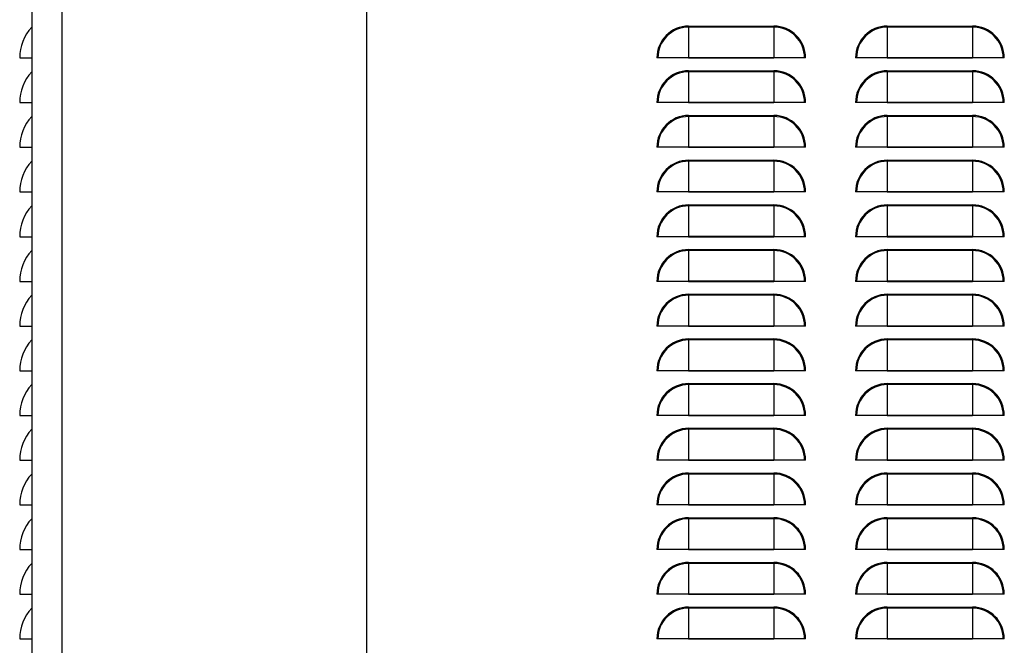
# Model space of a CAD drawing. Units: millimetres. Extents: x 590 to 2122, y -991 to 1225.
# Drawn here: x 1387 to 1783, y -643 to -391 of the extents above; entities that cross this region are included whole.
import ezdxf

# ---------------------------------------------------------------- set-up
doc = ezdxf.new("R2010")
doc.units = ezdxf.units.MM

msp = doc.modelspace()

# ---------------------------------------------------------------- linework, layer by layer
at = {"color": 7, "linetype": 'Continuous'}
for p, q in [((1391.68, -877.32), (1391.68, 1121.27)), ((1403.68, 1119.86), (1403.68, -877.32)), ((1526.5, -877.32), (1526.5, 1119.86)), ((1391.52, -394.39), (1391.52, -406.79)), ((1656.06, -393.98), (1656.06, -394.39)), ((1656.06, -393.98), (1690.36, -393.98)), ((1656.06, -394.39), (1656.06, -406.77)), ((1690.36, -394.39), (1656.06, -394.39)), ((1690.36, -393.98), (1690.36, -394.39)), ((1690.36, -394.39), (1690.36, -406.77)), ((1736.06, -393.98), (1736.06, -394.39)), ((1736.06, -393.98), (1770.36, -393.98)), ((1736.06, -394.39), (1736.06, -406.77)), ((1770.36, -394.39), (1736.06, -394.39)), ((1770.36, -393.98), (1770.36, -394.39)), ((1770.36, -394.39), (1770.36, -406.77)), ((1386.68, -406.77), (1386.68, -406.79)), ((1386.68, -406.79), (1391.52, -406.79)), ((1391.52, -406.79), (1391.68, -406.79)), ((1643.66, -406.79), (1643.26, -406.79)), ((1656.04, -406.79), (1643.66, -406.79)), ((1656.04, -406.79), (1690.38, -406.79)), ((1690.36, -406.77), (1656.06, -406.77)), ((1702.76, -406.79), (1690.38, -406.79)), ((1703.17, -406.79), (1702.76, -406.79)), ((1723.66, -406.79), (1723.26, -406.79)), ((1736.04, -406.79), (1723.66, -406.79)), ((1736.04, -406.79), (1770.38, -406.79)), ((1770.36, -406.77), (1736.06, -406.77)), ((1782.76, -406.79), (1770.38, -406.79)), ((1783.17, -406.79), (1782.76, -406.79)), ((1656.06, -411.98), (1656.06, -412.39)), ((1656.06, -411.98), (1690.36, -411.98)), ((1690.36, -411.98), (1690.36, -412.39)), ((1736.06, -411.98), (1736.06, -412.39)), ((1736.06, -411.98), (1770.36, -411.98)), ((1770.36, -411.98), (1770.36, -412.39)), ((1391.52, -412.39), (1391.52, -424.79)), ((1656.06, -412.39), (1656.06, -424.77)), ((1690.36, -412.39), (1656.06, -412.39)), ((1690.36, -412.39), (1690.36, -424.77)), ((1736.06, -412.39), (1736.06, -424.77)), ((1770.36, -412.39), (1736.06, -412.39)), ((1770.36, -412.39), (1770.36, -424.77)), ((1386.68, -424.77), (1386.68, -424.79)), ((1386.68, -424.79), (1391.52, -424.79)), ((1391.52, -424.79), (1391.68, -424.79)), ((1643.66, -424.79), (1643.26, -424.79)), ((1656.04, -424.79), (1643.66, -424.79)), ((1656.04, -424.79), (1690.38, -424.79)), ((1690.36, -424.77), (1656.06, -424.77)), ((1702.76, -424.79), (1690.38, -424.79)), ((1703.17, -424.79), (1702.76, -424.79)), ((1723.66, -424.79), (1723.26, -424.79)), ((1736.04, -424.79), (1723.66, -424.79)), ((1736.04, -424.79), (1770.38, -424.79)), ((1770.36, -424.77), (1736.06, -424.77)), ((1782.76, -424.79), (1770.38, -424.79)), ((1783.17, -424.79), (1782.76, -424.79)), ((1391.52, -430.39), (1391.52, -442.79)), ((1656.06, -429.98), (1656.06, -430.39)), ((1656.06, -429.98), (1690.36, -429.98)), ((1656.06, -430.39), (1656.06, -442.77)), ((1690.36, -430.39), (1656.06, -430.39)), ((1690.36, -429.98), (1690.36, -430.39)), ((1690.36, -430.39), (1690.36, -442.77)), ((1736.06, -429.98), (1736.06, -430.39)), ((1736.06, -429.98), (1770.36, -429.98)), ((1736.06, -430.39), (1736.06, -442.77)), ((1770.36, -430.39), (1736.06, -430.39)), ((1770.36, -429.98), (1770.36, -430.39)), ((1770.36, -430.39), (1770.36, -442.77)), ((1386.68, -442.77), (1386.68, -442.79)), ((1386.68, -442.79), (1391.52, -442.79)), ((1391.52, -442.79), (1391.68, -442.79)), ((1643.66, -442.79), (1643.26, -442.79)), ((1656.04, -442.79), (1643.66, -442.79)), ((1656.04, -442.79), (1690.38, -442.79)), ((1690.36, -442.77), (1656.06, -442.77)), ((1702.76, -442.79), (1690.38, -442.79)), ((1703.17, -442.79), (1702.76, -442.79)), ((1723.66, -442.79), (1723.26, -442.79)), ((1736.04, -442.79), (1723.66, -442.79)), ((1736.04, -442.79), (1770.38, -442.79)), ((1770.36, -442.77), (1736.06, -442.77)), ((1782.76, -442.79), (1770.38, -442.79)), ((1783.17, -442.79), (1782.76, -442.79)), ((1656.06, -447.98), (1656.06, -448.39)), ((1656.06, -447.98), (1690.36, -447.98)), ((1690.36, -447.98), (1690.36, -448.39)), ((1736.06, -447.98), (1736.06, -448.39)), ((1736.06, -447.98), (1770.36, -447.98)), ((1770.36, -447.98), (1770.36, -448.39)), ((1391.52, -448.39), (1391.52, -460.79)), ((1656.06, -448.39), (1656.06, -460.77)), ((1690.36, -448.39), (1656.06, -448.39)), ((1690.36, -448.39), (1690.36, -460.77)), ((1736.06, -448.39), (1736.06, -460.77)), ((1770.36, -448.39), (1736.06, -448.39)), ((1770.36, -448.39), (1770.36, -460.77)), ((1386.68, -460.77), (1386.68, -460.79)), ((1386.68, -460.79), (1391.52, -460.79)), ((1391.52, -460.79), (1391.68, -460.79)), ((1643.66, -460.79), (1643.26, -460.79)), ((1656.04, -460.79), (1643.66, -460.79)), ((1656.04, -460.79), (1690.38, -460.79)), ((1690.36, -460.77), (1656.06, -460.77)), ((1702.76, -460.79), (1690.38, -460.79)), ((1703.17, -460.79), (1702.76, -460.79)), ((1723.66, -460.79), (1723.26, -460.79)), ((1736.04, -460.79), (1723.66, -460.79)), ((1736.04, -460.79), (1770.38, -460.79)), ((1770.36, -460.77), (1736.06, -460.77)), ((1782.76, -460.79), (1770.38, -460.79)), ((1783.17, -460.79), (1782.76, -460.79)), ((1391.52, -466.39), (1391.52, -478.79)), ((1656.06, -465.98), (1656.06, -466.39)), ((1656.06, -465.98), (1690.36, -465.98)), ((1656.06, -466.39), (1656.06, -478.77)), ((1690.36, -466.39), (1656.06, -466.39)), ((1690.36, -465.98), (1690.36, -466.39)), ((1690.36, -466.39), (1690.36, -478.77)), ((1736.06, -465.98), (1736.06, -466.39)), ((1736.06, -465.98), (1770.36, -465.98)), ((1736.06, -466.39), (1736.06, -478.77)), ((1770.36, -466.39), (1736.06, -466.39)), ((1770.36, -465.98), (1770.36, -466.39)), ((1770.36, -466.39), (1770.36, -478.77)), ((1386.68, -478.77), (1386.68, -478.79)), ((1386.68, -478.79), (1391.52, -478.79)), ((1391.52, -478.79), (1391.68, -478.79)), ((1643.66, -478.79), (1643.26, -478.79)), ((1656.04, -478.79), (1643.66, -478.79)), ((1656.04, -478.79), (1690.38, -478.79)), ((1690.36, -478.77), (1656.06, -478.77)), ((1702.76, -478.79), (1690.38, -478.79)), ((1703.17, -478.79), (1702.76, -478.79)), ((1723.66, -478.79), (1723.26, -478.79)), ((1736.04, -478.79), (1723.66, -478.79)), ((1736.04, -478.79), (1770.38, -478.79)), ((1770.36, -478.77), (1736.06, -478.77)), ((1782.76, -478.79), (1770.38, -478.79)), ((1783.17, -478.79), (1782.76, -478.79)), ((1391.52, -484.39), (1391.52, -496.79)), ((1656.06, -483.98), (1656.06, -484.39)), ((1656.06, -483.98), (1690.36, -483.98)), ((1656.06, -484.39), (1656.06, -496.77)), ((1690.36, -484.39), (1656.06, -484.39)), ((1690.36, -483.98), (1690.36, -484.39)), ((1690.36, -484.39), (1690.36, -496.77)), ((1736.06, -483.98), (1736.06, -484.39)), ((1736.06, -483.98), (1770.36, -483.98)), ((1736.06, -484.39), (1736.06, -496.77)), ((1770.36, -484.39), (1736.06, -484.39)), ((1770.36, -483.98), (1770.36, -484.39)), ((1770.36, -484.39), (1770.36, -496.77)), ((1386.68, -496.77), (1386.68, -496.79)), ((1386.68, -496.79), (1391.52, -496.79)), ((1391.52, -496.79), (1391.68, -496.79)), ((1643.66, -496.79), (1643.26, -496.79)), ((1656.04, -496.79), (1643.66, -496.79)), ((1656.04, -496.79), (1690.38, -496.79)), ((1690.36, -496.77), (1656.06, -496.77)), ((1702.76, -496.79), (1690.38, -496.79)), ((1703.17, -496.79), (1702.76, -496.79)), ((1723.66, -496.79), (1723.26, -496.79)), ((1736.04, -496.79), (1723.66, -496.79)), ((1736.04, -496.79), (1770.38, -496.79)), ((1770.36, -496.77), (1736.06, -496.77)), ((1782.76, -496.79), (1770.38, -496.79)), ((1783.17, -496.79), (1782.76, -496.79)), ((1391.52, -502.39), (1391.52, -514.79)), ((1656.06, -501.98), (1656.06, -502.39)), ((1656.06, -501.98), (1690.36, -501.98)), ((1656.06, -502.39), (1656.06, -514.77)), ((1690.36, -502.39), (1656.06, -502.39)), ((1690.36, -501.98), (1690.36, -502.39)), ((1690.36, -502.39), (1690.36, -514.77)), ((1736.06, -501.98), (1736.06, -502.39)), ((1736.06, -501.98), (1770.36, -501.98)), ((1736.06, -502.39), (1736.06, -514.77)), ((1770.36, -502.39), (1736.06, -502.39)), ((1770.36, -501.98), (1770.36, -502.39)), ((1770.36, -502.39), (1770.36, -514.77)), ((1386.68, -514.77), (1386.68, -514.79)), ((1386.68, -514.79), (1391.52, -514.79)), ((1391.52, -514.79), (1391.68, -514.79)), ((1643.66, -514.79), (1643.26, -514.79)), ((1656.04, -514.79), (1643.66, -514.79)), ((1656.04, -514.79), (1690.38, -514.79)), ((1690.36, -514.77), (1656.06, -514.77)), ((1702.76, -514.79), (1690.38, -514.79)), ((1703.17, -514.79), (1702.76, -514.79)), ((1723.66, -514.79), (1723.26, -514.79)), ((1736.04, -514.79), (1723.66, -514.79)), ((1736.04, -514.79), (1770.38, -514.79)), ((1770.36, -514.77), (1736.06, -514.77)), ((1782.76, -514.79), (1770.38, -514.79)), ((1783.17, -514.79), (1782.76, -514.79)), ((1391.52, -520.39), (1391.52, -532.79)), ((1656.06, -519.98), (1656.06, -520.39)), ((1656.06, -519.98), (1690.36, -519.98)), ((1656.06, -520.39), (1656.06, -532.77)), ((1690.36, -520.39), (1656.06, -520.39)), ((1690.36, -519.98), (1690.36, -520.39)), ((1690.36, -520.39), (1690.36, -532.77)), ((1736.06, -519.98), (1736.06, -520.39)), ((1736.06, -519.98), (1770.36, -519.98)), ((1736.06, -520.39), (1736.06, -532.77)), ((1770.36, -520.39), (1736.06, -520.39)), ((1770.36, -519.98), (1770.36, -520.39)), ((1770.36, -520.39), (1770.36, -532.77)), ((1386.68, -532.77), (1386.68, -532.79)), ((1386.68, -532.79), (1391.52, -532.79)), ((1391.52, -532.79), (1391.68, -532.79)), ((1643.66, -532.79), (1643.26, -532.79)), ((1656.04, -532.79), (1643.66, -532.79)), ((1656.04, -532.79), (1690.38, -532.79)), ((1690.36, -532.77), (1656.06, -532.77)), ((1702.76, -532.79), (1690.38, -532.79)), ((1703.17, -532.79), (1702.76, -532.79)), ((1723.66, -532.79), (1723.26, -532.79)), ((1736.04, -532.79), (1723.66, -532.79)), ((1736.04, -532.79), (1770.38, -532.79)), ((1770.36, -532.77), (1736.06, -532.77)), ((1782.76, -532.79), (1770.38, -532.79)), ((1783.17, -532.79), (1782.76, -532.79)), ((1391.52, -538.39), (1391.52, -550.79)), ((1656.06, -537.98), (1656.06, -538.39)), ((1656.06, -537.98), (1690.36, -537.98)), ((1656.06, -538.39), (1656.06, -550.77)), ((1690.36, -538.39), (1656.06, -538.39)), ((1690.36, -537.98), (1690.36, -538.39)), ((1690.36, -538.39), (1690.36, -550.77)), ((1736.06, -537.98), (1736.06, -538.39)), ((1736.06, -537.98), (1770.36, -537.98)), ((1736.06, -538.39), (1736.06, -550.77)), ((1770.36, -538.39), (1736.06, -538.39)), ((1770.36, -537.98), (1770.36, -538.39)), ((1770.36, -538.39), (1770.36, -550.77)), ((1386.68, -550.77), (1386.68, -550.79)), ((1386.68, -550.79), (1391.52, -550.79)), ((1391.52, -550.79), (1391.68, -550.79)), ((1643.66, -550.79), (1643.26, -550.79)), ((1656.04, -550.79), (1643.66, -550.79)), ((1656.04, -550.79), (1690.38, -550.79)), ((1690.36, -550.77), (1656.06, -550.77)), ((1702.76, -550.79), (1690.38, -550.79)), ((1703.17, -550.79), (1702.76, -550.79)), ((1723.66, -550.79), (1723.26, -550.79)), ((1736.04, -550.79), (1723.66, -550.79)), ((1736.04, -550.79), (1770.38, -550.79)), ((1770.36, -550.77), (1736.06, -550.77)), ((1782.76, -550.79), (1770.38, -550.79)), ((1783.17, -550.79), (1782.76, -550.79)), ((1391.52, -556.39), (1391.52, -568.79)), ((1656.06, -555.98), (1656.06, -556.39)), ((1656.06, -555.98), (1690.36, -555.98)), ((1656.06, -556.39), (1656.06, -568.77)), ((1690.36, -556.39), (1656.06, -556.39)), ((1690.36, -555.98), (1690.36, -556.39)), ((1690.36, -556.39), (1690.36, -568.77)), ((1736.06, -555.98), (1736.06, -556.39)), ((1736.06, -555.98), (1770.36, -555.98)), ((1736.06, -556.39), (1736.06, -568.77)), ((1770.36, -556.39), (1736.06, -556.39)), ((1770.36, -555.98), (1770.36, -556.39)), ((1770.36, -556.39), (1770.36, -568.77)), ((1386.68, -568.77), (1386.68, -568.79)), ((1386.68, -568.79), (1391.52, -568.79)), ((1391.52, -568.79), (1391.68, -568.79)), ((1643.66, -568.79), (1643.26, -568.79)), ((1656.04, -568.79), (1643.66, -568.79)), ((1656.04, -568.79), (1690.38, -568.79)), ((1690.36, -568.77), (1656.06, -568.77)), ((1702.76, -568.79), (1690.38, -568.79)), ((1703.17, -568.79), (1702.76, -568.79)), ((1723.66, -568.79), (1723.26, -568.79)), ((1736.04, -568.79), (1723.66, -568.79)), ((1736.04, -568.79), (1770.38, -568.79)), ((1770.36, -568.77), (1736.06, -568.77)), ((1782.76, -568.79), (1770.38, -568.79)), ((1783.17, -568.79), (1782.76, -568.79)), ((1391.52, -574.39), (1391.52, -586.79)), ((1656.06, -573.98), (1656.06, -574.39)), ((1656.06, -573.98), (1690.36, -573.98)), ((1656.06, -574.39), (1656.06, -586.77)), ((1690.36, -574.39), (1656.06, -574.39)), ((1690.36, -573.98), (1690.36, -574.39)), ((1690.36, -574.39), (1690.36, -586.77)), ((1736.06, -573.98), (1736.06, -574.39)), ((1736.06, -573.98), (1770.36, -573.98)), ((1736.06, -574.39), (1736.06, -586.77)), ((1770.36, -574.39), (1736.06, -574.39)), ((1770.36, -573.98), (1770.36, -574.39)), ((1770.36, -574.39), (1770.36, -586.77)), ((1386.68, -586.77), (1386.68, -586.79)), ((1386.68, -586.79), (1391.52, -586.79)), ((1391.52, -586.79), (1391.68, -586.79)), ((1643.66, -586.79), (1643.26, -586.79)), ((1656.04, -586.79), (1643.66, -586.79)), ((1656.04, -586.79), (1690.38, -586.79)), ((1690.36, -586.77), (1656.06, -586.77)), ((1702.76, -586.79), (1690.38, -586.79)), ((1703.17, -586.79), (1702.76, -586.79)), ((1723.66, -586.79), (1723.26, -586.79)), ((1736.04, -586.79), (1723.66, -586.79)), ((1736.04, -586.79), (1770.38, -586.79)), ((1770.36, -586.77), (1736.06, -586.77)), ((1782.76, -586.79), (1770.38, -586.79)), ((1783.17, -586.79), (1782.76, -586.79)), ((1391.52, -592.39), (1391.52, -604.79)), ((1656.06, -591.98), (1656.06, -592.39)), ((1656.06, -591.98), (1690.36, -591.98)), ((1656.06, -592.39), (1656.06, -604.77)), ((1690.36, -592.39), (1656.06, -592.39)), ((1690.36, -591.98), (1690.36, -592.39)), ((1690.36, -592.39), (1690.36, -604.77)), ((1736.06, -591.98), (1736.06, -592.39)), ((1736.06, -591.98), (1770.36, -591.98)), ((1736.06, -592.39), (1736.06, -604.77)), ((1770.36, -592.39), (1736.06, -592.39)), ((1770.36, -591.98), (1770.36, -592.39)), ((1770.36, -592.39), (1770.36, -604.77)), ((1386.68, -604.77), (1386.68, -604.79)), ((1386.68, -604.79), (1391.52, -604.79)), ((1391.52, -604.79), (1391.68, -604.79)), ((1643.66, -604.79), (1643.26, -604.79)), ((1656.04, -604.79), (1643.66, -604.79)), ((1656.04, -604.79), (1690.38, -604.79)), ((1690.36, -604.77), (1656.06, -604.77)), ((1702.76, -604.79), (1690.38, -604.79)), ((1703.17, -604.79), (1702.76, -604.79)), ((1723.66, -604.79), (1723.26, -604.79)), ((1736.04, -604.79), (1723.66, -604.79)), ((1736.04, -604.79), (1770.38, -604.79)), ((1770.36, -604.77), (1736.06, -604.77)), ((1782.76, -604.79), (1770.38, -604.79)), ((1783.17, -604.79), (1782.76, -604.79)), ((1391.52, -610.39), (1391.52, -622.79)), ((1656.06, -609.98), (1656.06, -610.39)), ((1656.06, -609.98), (1690.36, -609.98)), ((1656.06, -610.39), (1656.06, -622.77)), ((1690.36, -610.39), (1656.06, -610.39)), ((1690.36, -609.98), (1690.36, -610.39)), ((1690.36, -610.39), (1690.36, -622.77)), ((1736.06, -609.98), (1736.06, -610.39)), ((1736.06, -609.98), (1770.36, -609.98)), ((1736.06, -610.39), (1736.06, -622.77)), ((1770.36, -610.39), (1736.06, -610.39)), ((1770.36, -609.98), (1770.36, -610.39)), ((1770.36, -610.39), (1770.36, -622.77)), ((1386.68, -622.77), (1386.68, -622.79)), ((1386.68, -622.79), (1391.52, -622.79)), ((1391.52, -622.79), (1391.68, -622.79)), ((1643.66, -622.79), (1643.26, -622.79)), ((1656.04, -622.79), (1643.66, -622.79)), ((1656.04, -622.79), (1690.38, -622.79)), ((1690.36, -622.77), (1656.06, -622.77)), ((1702.76, -622.79), (1690.38, -622.79)), ((1703.17, -622.79), (1702.76, -622.79)), ((1723.66, -622.79), (1723.26, -622.79)), ((1736.04, -622.79), (1723.66, -622.79)), ((1736.04, -622.79), (1770.38, -622.79)), ((1770.36, -622.77), (1736.06, -622.77)), ((1782.76, -622.79), (1770.38, -622.79)), ((1783.17, -622.79), (1782.76, -622.79)), ((1391.52, -628.39), (1391.52, -640.79)), ((1656.06, -627.98), (1656.06, -628.39)), ((1656.06, -627.98), (1690.36, -627.98)), ((1656.06, -628.39), (1656.06, -640.77)), ((1690.36, -628.39), (1656.06, -628.39)), ((1690.36, -627.98), (1690.36, -628.39)), ((1690.36, -628.39), (1690.36, -640.77)), ((1736.06, -627.98), (1736.06, -628.39)), ((1736.06, -627.98), (1770.36, -627.98)), ((1736.06, -628.39), (1736.06, -640.77)), ((1770.36, -628.39), (1736.06, -628.39)), ((1770.36, -627.98), (1770.36, -628.39)), ((1770.36, -628.39), (1770.36, -640.77)), ((1386.68, -640.77), (1386.68, -640.79)), ((1386.68, -640.79), (1391.52, -640.79)), ((1391.52, -640.79), (1391.68, -640.79)), ((1643.66, -640.79), (1643.26, -640.79)), ((1656.04, -640.79), (1643.66, -640.79)), ((1656.04, -640.79), (1690.38, -640.79)), ((1690.36, -640.77), (1656.06, -640.77)), ((1702.76, -640.79), (1690.38, -640.79)), ((1703.17, -640.79), (1702.76, -640.79)), ((1723.66, -640.79), (1723.26, -640.79)), ((1736.04, -640.79), (1723.66, -640.79)), ((1736.04, -640.79), (1770.38, -640.79)), ((1770.36, -640.77), (1736.06, -640.77)), ((1782.76, -640.79), (1770.38, -640.79)), ((1783.17, -640.79), (1782.76, -640.79))]:
    msp.add_line(p, q, dxfattribs=at)
for centre, radius, start, end in [((1404.93, -406.77), 18.25, 137.2859, 180), ((1391.08, -393.98), 0.6, 317.2859, 0), ((1656.06, -406.79), 12.81, 90, 180), ((1656.06, -406.79), 12.4, 90, 180), ((1690.36, -406.79), 12.81, 0, 90), ((1690.36, -406.79), 12.4, 0, 90), ((1736.06, -406.79), 12.81, 90, 180), ((1736.06, -406.79), 12.4, 90, 180), ((1770.36, -406.79), 12.81, 0, 90), ((1770.36, -406.79), 12.4, 0, 90), ((1656.06, -406.79), 0.0209, 90, 180), ((1690.36, -406.79), 0.0209, 0, 90), ((1736.06, -406.79), 0.0209, 90, 180), ((1770.36, -406.79), 0.0209, 0, 90), ((1391.08, -411.98), 0.6, 317.2859, 0), ((1656.06, -424.79), 12.81, 90, 180), ((1690.36, -424.79), 12.81, 0, 90), ((1736.06, -424.79), 12.81, 90, 180), ((1770.36, -424.79), 12.81, 0, 90), ((1404.93, -424.77), 18.25, 137.2859, 180), ((1656.06, -424.79), 12.4, 90, 180), ((1690.36, -424.79), 12.4, 0, 90), ((1736.06, -424.79), 12.4, 90, 180), ((1770.36, -424.79), 12.4, 0, 90), ((1656.06, -424.79), 0.0209, 90, 180), ((1690.36, -424.79), 0.0209, 0, 90), ((1736.06, -424.79), 0.0209, 90, 180), ((1770.36, -424.79), 0.0209, 0, 90), ((1404.93, -442.77), 18.25, 137.2859, 180), ((1391.08, -429.98), 0.6, 317.2859, 0), ((1656.06, -442.79), 12.81, 90, 180), ((1656.06, -442.79), 12.4, 90, 180), ((1690.36, -442.79), 12.81, 0, 90), ((1690.36, -442.79), 12.4, 0, 90), ((1736.06, -442.79), 12.81, 90, 180), ((1736.06, -442.79), 12.4, 90, 180), ((1770.36, -442.79), 12.81, 0, 90), ((1770.36, -442.79), 12.4, 0, 90), ((1656.06, -442.79), 0.0209, 90, 180), ((1690.36, -442.79), 0.0209, 0, 90), ((1736.06, -442.79), 0.0209, 90, 180), ((1770.36, -442.79), 0.0209, 0, 90), ((1391.08, -447.98), 0.6, 317.2859, 0), ((1656.06, -460.79), 12.81, 90, 180), ((1690.36, -460.79), 12.81, 0, 90), ((1736.06, -460.79), 12.81, 90, 180), ((1770.36, -460.79), 12.81, 0, 90), ((1404.93, -460.77), 18.25, 137.2859, 180), ((1656.06, -460.79), 12.4, 90, 180), ((1690.36, -460.79), 12.4, 0, 90), ((1736.06, -460.79), 12.4, 90, 180), ((1770.36, -460.79), 12.4, 0, 90), ((1656.06, -460.79), 0.0209, 90, 180), ((1690.36, -460.79), 0.0209, 0, 90), ((1736.06, -460.79), 0.0209, 90, 180), ((1770.36, -460.79), 0.0209, 0, 90), ((1404.93, -478.77), 18.25, 137.2859, 180), ((1391.08, -465.98), 0.6, 317.2859, 0), ((1656.06, -478.79), 12.81, 90, 180), ((1656.06, -478.79), 12.4, 90, 180), ((1690.36, -478.79), 12.81, 0, 90), ((1690.36, -478.79), 12.4, 0, 90), ((1736.06, -478.79), 12.81, 90, 180), ((1736.06, -478.79), 12.4, 90, 180), ((1770.36, -478.79), 12.81, 0, 90), ((1770.36, -478.79), 12.4, 0, 90), ((1656.06, -478.79), 0.0209, 90, 180), ((1690.36, -478.79), 0.0209, 0, 90), ((1736.06, -478.79), 0.0209, 90, 180), ((1770.36, -478.79), 0.0209, 0, 90), ((1404.93, -496.77), 18.25, 137.2859, 180), ((1391.08, -483.98), 0.6, 317.2859, 0), ((1656.06, -496.79), 12.81, 90, 180), ((1656.06, -496.79), 12.4, 90, 180), ((1690.36, -496.79), 12.81, 0, 90), ((1690.36, -496.79), 12.4, 0, 90), ((1736.06, -496.79), 12.81, 90, 180), ((1736.06, -496.79), 12.4, 90, 180), ((1770.36, -496.79), 12.81, 0, 90), ((1770.36, -496.79), 12.4, 0, 90), ((1656.06, -496.79), 0.0209, 90, 180), ((1690.36, -496.79), 0.0209, 0, 90), ((1736.06, -496.79), 0.0209, 90, 180), ((1770.36, -496.79), 0.0209, 0, 90), ((1404.93, -514.77), 18.25, 137.2859, 180), ((1391.08, -501.98), 0.6, 317.2859, 0), ((1656.06, -514.79), 12.81, 90, 180), ((1656.06, -514.79), 12.4, 90, 180), ((1690.36, -514.79), 12.81, 0, 90), ((1690.36, -514.79), 12.4, 0, 90), ((1736.06, -514.79), 12.81, 90, 180), ((1736.06, -514.79), 12.4, 90, 180), ((1770.36, -514.79), 12.81, 0, 90), ((1770.36, -514.79), 12.4, 0, 90), ((1656.06, -514.79), 0.0209, 90, 180), ((1690.36, -514.79), 0.0209, 0, 90), ((1736.06, -514.79), 0.0209, 90, 180), ((1770.36, -514.79), 0.0209, 0, 90), ((1404.93, -532.77), 18.25, 137.2859, 180), ((1391.08, -519.98), 0.6, 317.2859, 0), ((1656.06, -532.79), 12.81, 90, 180), ((1656.06, -532.79), 12.4, 90, 180), ((1690.36, -532.79), 12.81, 0, 90), ((1690.36, -532.79), 12.4, 0, 90), ((1736.06, -532.79), 12.81, 90, 180), ((1736.06, -532.79), 12.4, 90, 180), ((1770.36, -532.79), 12.81, 0, 90), ((1770.36, -532.79), 12.4, 0, 90), ((1656.06, -532.79), 0.0209, 90, 180), ((1690.36, -532.79), 0.0209, 0, 90), ((1736.06, -532.79), 0.0209, 90, 180), ((1770.36, -532.79), 0.0209, 0, 90), ((1404.93, -550.77), 18.25, 137.2859, 180), ((1391.08, -537.98), 0.6, 317.2859, 0), ((1656.06, -550.79), 12.81, 90, 180), ((1656.06, -550.79), 12.4, 90, 180), ((1690.36, -550.79), 12.81, 0, 90), ((1690.36, -550.79), 12.4, 0, 90), ((1736.06, -550.79), 12.81, 90, 180), ((1736.06, -550.79), 12.4, 90, 180), ((1770.36, -550.79), 12.81, 0, 90), ((1770.36, -550.79), 12.4, 0, 90), ((1656.06, -550.79), 0.0209, 90, 180), ((1690.36, -550.79), 0.0209, 0, 90), ((1736.06, -550.79), 0.0209, 90, 180), ((1770.36, -550.79), 0.0209, 0, 90), ((1404.93, -568.77), 18.25, 137.2859, 180), ((1391.08, -555.98), 0.6, 317.2859, 0), ((1656.06, -568.79), 12.81, 90, 180), ((1656.06, -568.79), 12.4, 90, 180), ((1690.36, -568.79), 12.81, 0, 90), ((1690.36, -568.79), 12.4, 0, 90), ((1736.06, -568.79), 12.81, 90, 180), ((1736.06, -568.79), 12.4, 90, 180), ((1770.36, -568.79), 12.81, 0, 90), ((1770.36, -568.79), 12.4, 0, 90), ((1656.06, -568.79), 0.0209, 90, 180), ((1690.36, -568.79), 0.0209, 0, 90), ((1736.06, -568.79), 0.0209, 90, 180), ((1770.36, -568.79), 0.0209, 0, 90), ((1404.93, -586.77), 18.25, 137.2859, 180), ((1391.08, -573.98), 0.6, 317.2859, 0), ((1656.06, -586.79), 12.81, 90, 180), ((1656.06, -586.79), 12.4, 90, 180), ((1690.36, -586.79), 12.81, 0, 90), ((1690.36, -586.79), 12.4, 0, 90), ((1736.06, -586.79), 12.81, 90, 180), ((1736.06, -586.79), 12.4, 90, 180), ((1770.36, -586.79), 12.81, 0, 90), ((1770.36, -586.79), 12.4, 0, 90), ((1656.06, -586.79), 0.0209, 90, 180), ((1690.36, -586.79), 0.0209, 0, 90), ((1736.06, -586.79), 0.0209, 90, 180), ((1770.36, -586.79), 0.0209, 0, 90), ((1404.93, -604.77), 18.25, 137.2859, 180), ((1391.08, -591.98), 0.6, 317.2859, 0), ((1656.06, -604.79), 12.81, 90, 180), ((1656.06, -604.79), 12.4, 90, 180), ((1690.36, -604.79), 12.81, 0, 90), ((1690.36, -604.79), 12.4, 0, 90), ((1736.06, -604.79), 12.81, 90, 180), ((1736.06, -604.79), 12.4, 90, 180), ((1770.36, -604.79), 12.81, 0, 90), ((1770.36, -604.79), 12.4, 0, 90), ((1656.06, -604.79), 0.0209, 90, 180), ((1690.36, -604.79), 0.0209, 0, 90), ((1736.06, -604.79), 0.0209, 90, 180), ((1770.36, -604.79), 0.0209, 0, 90), ((1404.93, -622.77), 18.25, 137.2859, 180), ((1391.08, -609.98), 0.6, 317.2859, 0), ((1656.06, -622.79), 12.81, 90, 180), ((1656.06, -622.79), 12.4, 90, 180), ((1690.36, -622.79), 12.81, 0, 90), ((1690.36, -622.79), 12.4, 0, 90), ((1736.06, -622.79), 12.81, 90, 180), ((1736.06, -622.79), 12.4, 90, 180), ((1770.36, -622.79), 12.81, 0, 90), ((1770.36, -622.79), 12.4, 0, 90), ((1656.06, -622.79), 0.0209, 90, 180), ((1690.36, -622.79), 0.0209, 0, 90), ((1736.06, -622.79), 0.0209, 90, 180), ((1770.36, -622.79), 0.0209, 0, 90), ((1404.93, -640.77), 18.25, 137.2859, 180), ((1391.08, -627.98), 0.6, 317.2859, 0), ((1656.06, -640.79), 12.81, 90, 180), ((1656.06, -640.79), 12.4, 90, 180), ((1690.36, -640.79), 12.81, 0, 90), ((1690.36, -640.79), 12.4, 0, 90), ((1736.06, -640.79), 12.81, 90, 180), ((1736.06, -640.79), 12.4, 90, 180), ((1770.36, -640.79), 12.81, 0, 90), ((1770.36, -640.79), 12.4, 0, 90), ((1656.06, -640.79), 0.0209, 90, 180), ((1690.36, -640.79), 0.0209, 0, 90), ((1736.06, -640.79), 0.0209, 90, 180), ((1770.36, -640.79), 0.0209, 0, 90)]:
    msp.add_arc(centre, radius, start, end, dxfattribs=at)

doc.saveas('drawing.dxf')
